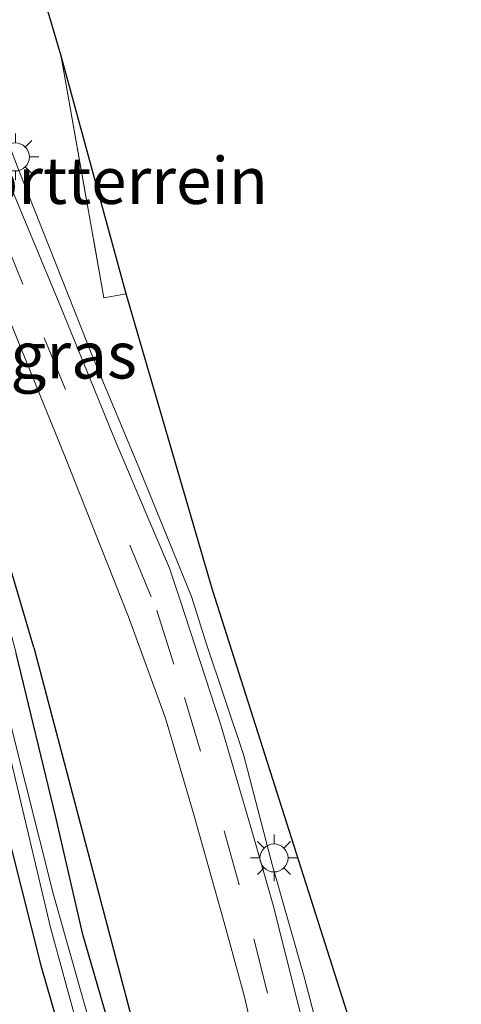
# Model space of a CAD drawing. Units: metres. Extents: x 170331 to 180000, y 381248 to 387501.
# Drawn here: x 176105 to 176129, y 387334 to 387387 of the extents above; entities that cross this region are included whole.
import ezdxf
from ezdxf.enums import TextEntityAlignment as Align

# ---------------------------------------------------------------- set-up
doc = ezdxf.new("R2010")
doc.units = ezdxf.units.M
doc.linetypes.add('IE-TERREINAFSCHEIDING', pattern=[10, 8, -2])
doc.linetypes.add('VW-3-9_STREEP', pattern=[12, 3, -9])
doc.layers.get('0').update_dxf_attribs({"lineweight": 25})
for name, color, linetype, lineweight in [('B-ME-GR-BOMENRIJ-L-B1', 10, 'Continuous', 25), ('B-ME-GR-BOMENSTRUIKEN-GV-B6', 93, 'Continuous', 18), ('B-ME-GW-INSTEEKWATERGANG-L-B1', 10, 'Continuous', 25), ('B-ME-IE-GRASLAND-GV-B6', 93, 'Continuous', 18), ('B-ME-IE-GRONDWERKLIJN-GROND_INGERICHT-GV-B6', 253, 'Continuous', 18), ('B-ME-IE-MEUBILAIR_WEGMEUBILAIR-LICHTMAST-S-B1', 8, 'Continuous', 18), ('B-ME-IE-TERREINAFSCHEIDING-RASTERHEKWERK-L-B1', 8, 'IE-TERREINAFSCHEIDING', 18), ('B-ME-KG-KADASTRAAL-OPNAMEDTMGRENS-L-B1', 10, 'Continuous', 25), ('B-ME-OG-WATER-GV-B6', 153, 'Continuous', 18), ('B-ME-VH-VERH_SOORT-BITUMEN-GV-B6', 8, 'IE-TERREINAFSCHEIDING-NATUURLIJK-HOUTWAL', 18), ('B-ME-VW-MARKERING-39STREEP-015-L-B1', 255, 'VW-3-9_STREEP', 18)]:
    doc.layers.add(name, color=color, linetype=linetype, lineweight=lineweight)
doc.styles.add('NLCS-ISO', font='NLCS-ISO.TTF')
doc.linetypes.add('IE-TERREINAFSCHEIDING-NATUURLIJK-HOUTWAL', pattern='A,7,-1.5,[67,NLCS.SHX,S=0.75,R=45,X=0,Y=0],-1.5,7,-1.5,[70,NLCS.SHX,S=0.75,R=0,X=0,Y=0],-1.5', length=20)

# ---------------------------------------------------------------- blocks, each defined once
blk = doc.blocks.new('lantaarnpaal')
for p, q in [((0, 0.75), (0, 1.25)), ((-0.884, 0.884), (-0.53, 0.53)), ((0.53, 0.53), (0.884, 0.884)), ((-0.75, 0), (-1.25, 0)), ((0.75, 0), (1.25, 0)), ((-0.53, -0.53), (-0.884, -0.884)), ((0, -0.75), (0, -1.25)), ((0.53, -0.53), (0.884, -0.884))]:
    blk.add_line(p, q)
blk.add_circle((0, 0), 0.75)

msp = doc.modelspace()

# ---------------------------------------------------------------- linework, layer by layer
at = {"layer": 'B-ME-GR-BOMENRIJ-L-B1'}
for points in [[(176106.06, 387353.303, 17.732), (176102.941, 387363.834, 17.797), (176100.943, 387370.354, 17.809), (176098.865, 387377.516, 17.875), (176096.488, 387385.465, 17.926), (176094.089, 387392.688, 17.94), (176091.538, 387400.649, 17.955), (176089.169, 387408.113, 17.962), (176086.422, 387415.957, 17.954), (176081.272, 387430.767, 17.968), (176073.452, 387454.845, 18.011), (176069.066, 387468.946, 18), (176064.459, 387484.072, 18), (176060.034, 387498.933, 18.007), (176059.7508, 387500, 18.0071)], [(176106.06, 387353.303, 17.732), (176102.941, 387363.834, 17.797), (176100.943, 387370.354, 17.809), (176098.865, 387377.516, 17.875), (176096.488, 387385.465, 17.926), (176094.089, 387392.688, 17.94), (176091.538, 387400.649, 17.955), (176089.169, 387408.113, 17.962), (176086.422, 387415.957, 17.954), (176081.272, 387430.767, 17.968), (176073.452, 387454.845, 18.011), (176069.066, 387468.946, 18), (176064.459, 387484.072, 18), (176060.034, 387498.933, 18.007), (176059.7508, 387500, 18.0071)], [(176106.06, 387353.303, 17.732), (176111.855, 387331.331, 17.75), (176115.58, 387316.171, 17.814), (176119.296, 387300.662, 17.946), (176121.329, 387292.757, 17.857)]]:
    msp.add_polyline3d(points, dxfattribs=at)
at = {"layer": 'B-ME-GR-BOMENSTRUIKEN-GV-B6'}
for points in [[(176089.367, 387446.346, 18.211), (176107.5, 387385.002, 18.12), (176109.808, 387371.996, 18.093), (176110.991, 387372.207, 18.098), (176115.605, 387356.389, 20.328), (176134.358, 387297.516, 17.523)], [(176089.367, 387446.346, 18.211), (176107.5, 387385.002, 18.12), (176109.808, 387371.996, 18.093), (176110.991, 387372.207, 18.098), (176115.605, 387356.389, 20.328), (176134.358, 387297.516, 17.523)], [(176129.084, 387298.652, 17.693), (176128.557, 387299.776, 17.707), (176128.023, 387302.307, 17.746), (176126.486, 387309.068, 17.749), (176125.444, 387314.583, 17.807), (176124.203, 387320.322, 17.84), (176122.262, 387328.995, 17.836), (176120.512, 387335.693, 17.818), (176118.8, 387341.702, 17.861), (176117.261, 387347.586, 17.908), (176115.269, 387353.53, 17.986), (176114.485, 387356.027, 17.988), (176111.689, 387362.886, 17.987), (176109.252, 387368.731, 18.001), (176107.262, 387373.781, 18.037), (176105.243, 387378.867, 18.073), (176102.635, 387385.68, 18.092), (176099.235, 387395.013, 18.133)], [(176129.084, 387298.652, 17.693), (176128.557, 387299.776, 17.707), (176128.023, 387302.307, 17.746), (176126.486, 387309.068, 17.749), (176125.444, 387314.583, 17.807), (176124.203, 387320.322, 17.84), (176122.262, 387328.995, 17.836), (176120.512, 387335.693, 17.818), (176118.8, 387341.702, 17.861), (176117.261, 387347.586, 17.908), (176115.269, 387353.53, 17.986), (176114.485, 387356.027, 17.988), (176111.689, 387362.886, 17.987), (176109.252, 387368.731, 18.001), (176107.262, 387373.781, 18.037), (176105.243, 387378.867, 18.073), (176102.635, 387385.68, 18.092), (176099.235, 387395.013, 18.133)]]:
    msp.add_polyline3d(points, dxfattribs=at)
at = {"layer": 'B-ME-GW-INSTEEKWATERGANG-L-B1'}
msp.add_polyline3d([(176102.414, 387352.124, 17.73), (176104.397, 387344.428, 17.833), (176106.434, 387336.303, 17.822), (176107.802, 387331.533, 17.805), (176109.331, 387325.793, 17.76), (176110.117, 387322.734, 17.756), (176110.761, 387320.485, 17.756), (176111.139, 387319.92, 17.756), (176112.862, 387320.138, 17.737), (176111.998, 387325.15, 17.722), (176110.796, 387330.64, 17.706), (176108.678, 387337.951, 17.719), (176107.24, 387344.225, 17.751), (176105.113, 387352.997, 17.734)], dxfattribs=at)
at = {"layer": 'B-ME-IE-GRASLAND-GV-B6'}
for points in [[(176094.188, 387398.287, 18.041), (176098.912, 387385.874, 18.031), (176103.69, 387373.402, 18), (176107.758, 387363.438, 17.954), (176111.117, 387354.938, 17.916), (176113.103, 387349.528, 17.987), (176114.628, 387344.306, 17.936), (176116.243, 387338.588, 17.888), (176117.319, 387334.61, 17.868), (176118.418, 387329.819, 17.794)], [(176094.188, 387398.287, 18.041), (176098.912, 387385.874, 18.031), (176103.69, 387373.402, 18), (176107.758, 387363.438, 17.954), (176111.117, 387354.938, 17.916), (176113.103, 387349.528, 17.987), (176114.628, 387344.306, 17.936), (176116.243, 387338.588, 17.888), (176117.319, 387334.61, 17.868), (176118.418, 387329.819, 17.794)], [(176129.289, 387294.989, 17.768), (176128.638, 387297.52, 17.751), (176127.741, 387301.293, 17.751), (176126.67, 387306.165, 17.74), (176125.172, 387313.029, 17.743), (176123.472, 387320.295, 17.751), (176121.761, 387327.974, 17.738), (176120.132, 387334.415, 17.79), (176118.858, 387339.52, 17.861), (176117.768, 387343.323, 17.91), (176116.039, 387349.21, 17.917), (176113.883, 387355.832, 17.923), (176113.31, 387357.542, 17.941), (176112.265, 387360.001, 17.961), (176110.425, 387364.337, 17.973), (176107.506, 387371.501, 18.03), (176103.197, 387381.845, 18.057), (176097.611, 387396.346, 18.053)], [(176092.875, 387395.179, 17.952), (176095.436, 387386.848, 17.923), (176097.917, 387378.472, 17.87), (176100.523, 387369.998, 17.849), (176102.699, 387362.009, 17.804), (176105.113, 387352.997, 17.734), (176107.24, 387344.225, 17.751), (176108.678, 387337.951, 17.719), (176110.796, 387330.64, 17.706)], [(176110.796, 387330.64, 17.706), (176108.678, 387337.951, 17.719), (176107.24, 387344.225, 17.751), (176105.113, 387352.997, 17.734), (176102.699, 387362.009, 17.804), (176100.523, 387369.998, 17.849), (176097.917, 387378.472, 17.87), (176095.436, 387386.848, 17.923), (176092.875, 387395.179, 17.952)], [(176092.875, 387395.179, 17.952), (176095.436, 387386.848, 17.923), (176097.917, 387378.472, 17.87), (176100.523, 387369.998, 17.849), (176102.699, 387362.009, 17.804), (176105.113, 387352.997, 17.734), (176107.24, 387344.225, 17.751), (176108.678, 387337.951, 17.719), (176110.796, 387330.64, 17.706)], [(176110.796, 387330.64, 17.706), (176108.678, 387337.951, 17.719), (176107.24, 387344.225, 17.751), (176105.113, 387352.997, 17.734), (176102.699, 387362.009, 17.804), (176100.523, 387369.998, 17.849), (176097.917, 387378.472, 17.87), (176095.436, 387386.848, 17.923), (176092.875, 387395.179, 17.952)], [(176099.235, 387395.013, 18.133), (176102.635, 387385.68, 18.092), (176105.243, 387378.867, 18.073), (176107.262, 387373.781, 18.037), (176109.252, 387368.731, 18.001), (176111.689, 387362.886, 17.987), (176114.485, 387356.027, 17.988), (176115.269, 387353.53, 17.986), (176117.261, 387347.586, 17.908), (176118.8, 387341.702, 17.861), (176120.512, 387335.693, 17.818), (176122.262, 387328.995, 17.836), (176124.203, 387320.322, 17.84), (176125.444, 387314.583, 17.807), (176126.486, 387309.068, 17.749), (176128.023, 387302.307, 17.746), (176128.557, 387299.776, 17.707), (176129.084, 387298.652, 17.693)], [(176107.802, 387331.533, 17.805), (176106.434, 387336.303, 17.822), (176104.397, 387344.428, 17.833), (176102.414, 387352.124, 17.73), (176101.534, 387355.678, 17.727), (176099.164, 387364.14, 17.743), (176097.38, 387369.786, 17.727), (176095.184, 387376.654, 17.745), (176093.516, 387381.703, 17.828), (176091.012, 387389.299, 17.848)], [(176091.012, 387389.299, 17.848), (176093.516, 387381.703, 17.828), (176095.184, 387376.654, 17.745), (176097.38, 387369.786, 17.727), (176099.164, 387364.14, 17.743), (176101.534, 387355.678, 17.727), (176102.414, 387352.124, 17.73), (176104.397, 387344.428, 17.833), (176106.434, 387336.303, 17.822), (176107.802, 387331.533, 17.805)], [(176107.802, 387331.533, 17.805), (176106.434, 387336.303, 17.822), (176104.397, 387344.428, 17.833), (176102.414, 387352.124, 17.73), (176101.534, 387355.678, 17.727), (176099.164, 387364.14, 17.743), (176097.38, 387369.786, 17.727), (176095.184, 387376.654, 17.745), (176093.516, 387381.703, 17.828), (176091.012, 387389.299, 17.848)], [(176091.012, 387389.299, 17.848), (176093.516, 387381.703, 17.828), (176095.184, 387376.654, 17.745), (176097.38, 387369.786, 17.727), (176099.164, 387364.14, 17.743), (176101.534, 387355.678, 17.727), (176102.414, 387352.124, 17.73), (176104.397, 387344.428, 17.833), (176106.434, 387336.303, 17.822), (176107.802, 387331.533, 17.805)], [(176093.078, 387387.608, 17.184), (176095.651, 387379.356, 17.184), (176097.694, 387373.275, 17.184), (176099.414, 387367.396, 17.184), (176102.031, 387358.286, 17.184), (176103.594, 387352.506, 17.184), (176106.954, 387338.32, 17.093), (176109.142, 387330.31, 17.093), (176110.407, 387324.968, 17.093), (176111.314, 387321.521, 17.093), (176112.063, 387321.666, 17.093), (176109.512, 387331.562, 17.093), (176107.105, 387340.146, 17.093), (176104.884, 387348.94, 17.093), (176104.032, 387352.647, 17.184), (176103.161, 387355.488, 17.184), (176101.606, 387361.489, 17.184), (176100.147, 387366.841, 17.184), (176098.33, 387373.132, 17.184), (176095.668, 387381.4, 17.184), (176093.692, 387387.721, 17.184)], [(176093.078, 387387.608, 17.184), (176095.651, 387379.356, 17.184), (176097.694, 387373.275, 17.184), (176099.414, 387367.396, 17.184), (176102.031, 387358.286, 17.184), (176103.594, 387352.506, 17.184), (176106.954, 387338.32, 17.093), (176109.142, 387330.31, 17.093), (176110.407, 387324.968, 17.093), (176111.314, 387321.521, 17.093), (176112.063, 387321.666, 17.093), (176109.512, 387331.562, 17.093), (176107.105, 387340.146, 17.093), (176104.884, 387348.94, 17.093), (176104.032, 387352.647, 17.184), (176103.161, 387355.488, 17.184), (176101.606, 387361.489, 17.184), (176100.147, 387366.841, 17.184), (176098.33, 387373.132, 17.184), (176095.668, 387381.4, 17.184), (176093.692, 387387.721, 17.184)]]:
    msp.add_polyline3d(points, dxfattribs=at)
at = {"layer": 'B-ME-IE-GRONDWERKLIJN-GROND_INGERICHT-GV-B6'}
msp.add_polyline3d([(176110.991, 387372.207, 18.098), (176109.808, 387371.996, 18.093), (176107.5, 387385.002, 18.12), (176110.991, 387372.207, 18.098)], dxfattribs=at)
at = {"layer": 'B-ME-IE-TERREINAFSCHEIDING-RASTERHEKWERK-L-B1'}
msp.add_polyline3d([(176107.5, 387385.002, 18.12), (176109.808, 387371.996, 18.093), (176110.991, 387372.207, 18.098)], dxfattribs=at)
at = {"layer": 'B-ME-KG-KADASTRAAL-OPNAMEDTMGRENS-L-B1'}
msp.add_polyline3d([(176134.358, 387297.516, 17.523), (176115.605, 387356.389, 20.328), (176110.991, 387372.207, 18.098), (176107.5, 387385.002, 18.12), (176089.367, 387446.346, 18.211), (176073.9629, 387500, 18.2311)], dxfattribs=at)
msp.add_polyline3d([(176134.358, 387297.516, 17.523), (176115.605, 387356.389, 20.328), (176110.991, 387372.207, 18.098), (176107.5, 387385.002, 18.12), (176089.367, 387446.346, 18.211), (176073.9629, 387500, 18.2311)], dxfattribs=at)
at = {"layer": 'B-ME-OG-WATER-GV-B6'}
msp.add_polyline3d([(176093.692, 387387.721, 17.184), (176095.668, 387381.4, 17.184), (176098.33, 387373.132, 17.184), (176100.147, 387366.841, 17.184), (176101.606, 387361.489, 17.184), (176103.161, 387355.488, 17.184), (176104.032, 387352.647, 17.184), (176104.884, 387348.94, 17.093), (176107.105, 387340.146, 17.093), (176109.512, 387331.562, 17.093), (176112.063, 387321.666, 17.093), (176111.314, 387321.521, 17.093), (176110.407, 387324.968, 17.093), (176109.142, 387330.31, 17.093), (176106.954, 387338.32, 17.093), (176103.594, 387352.506, 17.184), (176102.031, 387358.286, 17.184), (176099.414, 387367.396, 17.184), (176097.694, 387373.275, 17.184), (176095.651, 387379.356, 17.184), (176093.078, 387387.608, 17.184)], dxfattribs=at)
msp.add_polyline3d([(176093.692, 387387.721, 17.184), (176095.668, 387381.4, 17.184), (176098.33, 387373.132, 17.184), (176100.147, 387366.841, 17.184), (176101.606, 387361.489, 17.184), (176103.161, 387355.488, 17.184), (176104.032, 387352.647, 17.184), (176104.884, 387348.94, 17.093), (176107.105, 387340.146, 17.093), (176109.512, 387331.562, 17.093), (176112.063, 387321.666, 17.093), (176111.314, 387321.521, 17.093), (176110.407, 387324.968, 17.093), (176109.142, 387330.31, 17.093), (176106.954, 387338.32, 17.093), (176103.594, 387352.506, 17.184), (176102.031, 387358.286, 17.184), (176099.414, 387367.396, 17.184), (176097.694, 387373.275, 17.184), (176095.651, 387379.356, 17.184), (176093.078, 387387.608, 17.184)], dxfattribs=at)
at = {"layer": 'B-ME-VH-VERH_SOORT-BITUMEN-GV-B6'}
for points in [[(176128.912, 387280.572, 17.822), (176128.711, 387280.563, 17.82), (176128.897, 387280.94, 17.834), (176128.807, 387282.196, 17.838), (176128.345, 387284.536, 17.838), (176128.136, 387285.592, 17.838), (176126.345, 387294.422, 17.836), (176124.823, 387301.664, 17.837), (176123.246, 387308.874, 17.808), (176121.834, 387315.061, 17.819), (176120.157, 387322.471, 17.768), (176118.418, 387329.819, 17.794), (176117.319, 387334.61, 17.868), (176116.243, 387338.588, 17.888), (176114.628, 387344.306, 17.936), (176113.103, 387349.528, 17.987), (176111.117, 387354.938, 17.916), (176107.758, 387363.438, 17.954), (176103.69, 387373.402, 18), (176098.912, 387385.874, 18.031), (176094.188, 387398.287, 18.041)], [(176128.912, 387280.572, 17.822), (176128.711, 387280.563, 17.82), (176128.897, 387280.94, 17.834), (176128.807, 387282.196, 17.838), (176128.345, 387284.536, 17.838), (176128.136, 387285.592, 17.838), (176126.345, 387294.422, 17.836), (176124.823, 387301.664, 17.837), (176123.246, 387308.874, 17.808), (176121.834, 387315.061, 17.819), (176120.157, 387322.471, 17.768), (176118.418, 387329.819, 17.794), (176117.319, 387334.61, 17.868), (176116.243, 387338.588, 17.888), (176114.628, 387344.306, 17.936), (176113.103, 387349.528, 17.987), (176111.117, 387354.938, 17.916), (176107.758, 387363.438, 17.954), (176103.69, 387373.402, 18), (176098.912, 387385.874, 18.031), (176094.188, 387398.287, 18.041)], [(176097.611, 387396.346, 18.053), (176103.197, 387381.845, 18.057), (176107.506, 387371.501, 18.03), (176110.425, 387364.337, 17.973), (176112.265, 387360.001, 17.961), (176113.31, 387357.542, 17.941), (176113.883, 387355.832, 17.923), (176116.039, 387349.21, 17.917), (176117.768, 387343.323, 17.91), (176118.858, 387339.52, 17.861), (176120.132, 387334.415, 17.79), (176121.761, 387327.974, 17.738), (176123.472, 387320.295, 17.751), (176125.172, 387313.029, 17.743), (176126.67, 387306.165, 17.74), (176127.741, 387301.293, 17.751), (176128.638, 387297.52, 17.751), (176129.289, 387294.989, 17.768)], [(176097.611, 387396.346, 18.053), (176103.197, 387381.845, 18.057), (176107.506, 387371.501, 18.03), (176110.425, 387364.337, 17.973), (176112.265, 387360.001, 17.961), (176113.31, 387357.542, 17.941), (176113.883, 387355.832, 17.923), (176116.039, 387349.21, 17.917), (176117.768, 387343.323, 17.91), (176118.858, 387339.52, 17.861), (176120.132, 387334.415, 17.79), (176121.761, 387327.974, 17.738), (176123.472, 387320.295, 17.751), (176125.172, 387313.029, 17.743), (176126.67, 387306.165, 17.74), (176127.741, 387301.293, 17.751), (176128.638, 387297.52, 17.751), (176129.289, 387294.989, 17.768)]]:
    msp.add_polyline3d(points, dxfattribs=at)
at = {"layer": 'B-ME-VW-MARKERING-39STREEP-015-L-B1'}
for points in [[(176089.831, 387413.822, 18.083), (176093.674, 387403.463, 18.07), (176099.903, 387386.653, 18.053), (176106.611, 387369.869, 18.042), (176112.632, 387355.274, 17.954)], [(176112.632, 387355.274, 17.954), (176114.12, 387350.624, 17.975), (176116.243, 387343.496, 17.908), (176117.828, 387337.719, 17.838), (176120.147, 387328.401, 17.792), (176122.586, 387317.854, 17.766), (176125.163, 387306.074, 17.732), (176128.745, 387289.415, 17.79)]]:
    msp.add_polyline3d(points, dxfattribs=at)

# ---------------------------------------------------------------- block references
at = {"layer": 'B-ME-IE-MEUBILAIR_WEGMEUBILAIR-LICHTMAST-S-B1', "rotation": 90}
for p in [(176105.078, 387379.535, 18.102), (176118.899, 387342.047, 17.916)]:
    msp.add_blockref('lantaarnpaal', p, dxfattribs=at)

# ---------------------------------------------------------------- texts
at = {"layer": 'B-ME-IE-GRASLAND-GV-B6', "ltscale": 0.2, "style": 'NLCS-ISO'}
msp.add_text('gras', height=2.5, dxfattribs=at).set_placement((176108.1905, 387368.937), align=Align.MIDDLE_CENTER)
at = {"layer": 'B-ME-IE-GRONDWERKLIJN-GROND_INGERICHT-GV-B6', "ltscale": 0.2, "style": 'NLCS-ISO'}
msp.add_text('sportterrein', height=2.5, dxfattribs=at).set_placement((176109.0133, 387378.2718), align=Align.MIDDLE_CENTER)

doc.saveas('drawing.dxf')
